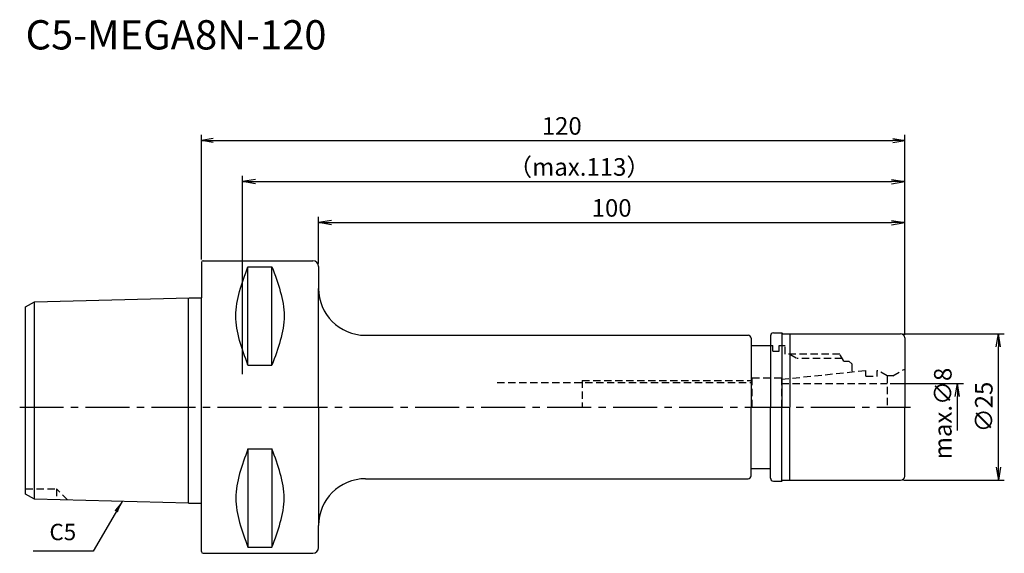
# Model space of a CAD drawing. Extents: x -31 to 137, y -25 to 66.
import ezdxf
from ezdxf.enums import TextEntityAlignment as Align

# ---------------------------------------------------------------- set-up
doc = ezdxf.new("R2010")
doc.units = 0
doc.header["$LTSCALE"] = 10
doc.header["$PDMODE"] = 35
doc.header["$PDSIZE"] = -5
doc.linetypes.add('CENTER2', pattern=[1.125, 0.75, -0.125, 0.125, -0.125])
doc.linetypes.add('HIDDEN2', pattern=[0.1875, 0.125, -0.0625])
doc.layers.get('0').update_dxf_attribs({"linetype": 'CONTINUOUS'})
doc.layers.get('DEFPOINTS').update_dxf_attribs({"linetype": 'CONTINUOUS'})
for name, color, linetype in [('240', 4, 'CONTINUOUS'), ('241', 211, 'CONTINUOUS'), ('242', 3, 'CONTINUOUS'), ('245', 2, 'CENTER2'), ('250', 3, 'CONTINUOUS'), ('251', 40, 'CONTINUOUS')]:
    doc.layers.add(name, color=color, linetype=linetype)
doc.styles.get("Standard").update_dxf_attribs({"font": 'romans.shx', "bigfont": 'BIGFONT.SHX'})
doc.styles.add('YOKO', font='romans.shx', dxfattribs={"bigfont": 'extfont.shx'})
doc.dimstyles.new('BIGT$0', dxfattribs={"dimtxt": 3, "dimasz": 2.23, "dimexe": 1, "dimexo": 0.5, "dimgap": 1, "dimtad": 3, "dimdec": 3, "dimtxsty": 'STANDARD', "dimblk": 'OPEN', "dimcen": 0, "dimclrd": 3, "dimclre": 3, "dimclrt": 40, "dimazin": 3, "dimtp": 0.1, "dimtm": 0.1, "dimtfac": 0.71, "dimtdec": 3, "dimtmove": 0, "dimatfit": 3, "dimtolj": 1})
doc.dimstyles.new('BIGT$7', dxfattribs={"dimtxt": 5, "dimasz": 2.5, "dimexe": 1, "dimexo": 0.5, "dimgap": 1.5, "dimtad": 3, "dimdec": 3, "dimtxsty": 'STANDARD', "dimblk": 'OPEN', "dimcen": 0, "dimclrd": 3, "dimclre": 3, "dimclrt": 40, "dimazin": 3, "dimtp": 0.1, "dimtm": 0.1, "dimtfac": 0.71, "dimtdec": 3, "dimtmove": 0, "dimatfit": 3, "dimtolj": 1})

# ---------------------------------------------------------------- blocks, each defined once
blk = doc.blocks.new('_OPEN')
at = {"color": 0, "linetype": 'BYBLOCK'}
for p, q in [((-1, 0.167), (0, 0)), ((-1, -0.167), (0, 0)), ((0, 0), (-1, 0))]:
    blk.add_line(p, q, dxfattribs=at)
blk = doc.blocks.new('*D4')
at = {"layer": '250', "color": 3, "linetype": 'CONTINUOUS'}
for p, q in [((20, 24.49), (20, 32.5)), ((120, 12.3), (120, 32.5)), ((22.23, 31.5), (117.77, 31.5))]:
    blk.add_line(p, q, dxfattribs=at)
at = {"layer": 'DEFPOINTS', "color": 0, "linetype": 'CONTINUOUS'}
for p in [(120, 31.5), (20, 23.99), (120, 11.8)]:
    blk.add_point(p, dxfattribs=at)
at = {"layer": '250', "color": 3, "linetype": 'CONTINUOUS', "xscale": 2.23, "yscale": 2.23, "zscale": 2.23, "rotation": 180}
blk.add_blockref('_OPEN', (20, 31.5), dxfattribs=at)
at = {"layer": '250', "color": 3, "linetype": 'CONTINUOUS', "xscale": 2.23, "yscale": 2.23, "zscale": 2.23}
blk.add_blockref('_OPEN', (120, 31.5), dxfattribs=at)
at = {"layer": '250', "color": 40, "linetype": 'CONTINUOUS', "insert": (70, 34), "char_height": 3, "attachment_point": 5}
blk.add_mtext('\\A1;100', dxfattribs=at)
blk = doc.blocks.new('*D5')
at = {"layer": '250', "color": 3, "linetype": 'CONTINUOUS'}
for p, q in [((0, 25.19), (0, 46.5)), ((2, 45.5), (118, 45.5)), ((120, 12.3), (120, 46.5))]:
    blk.add_line(p, q, dxfattribs=at)
at = {"layer": 'DEFPOINTS', "color": 0, "linetype": 'CONTINUOUS'}
for p in [(120, 45.5), (0, 24.69), (120, 11.8)]:
    blk.add_point(p, dxfattribs=at)
at = {"layer": '250', "color": 3, "linetype": 'CONTINUOUS', "xscale": 2, "yscale": 2, "zscale": 2, "rotation": 180}
blk.add_blockref('_OPEN', (0, 45.5), dxfattribs=at)
at = {"layer": '250', "color": 3, "linetype": 'CONTINUOUS', "xscale": 2, "yscale": 2, "zscale": 2}
blk.add_blockref('_OPEN', (120, 45.5), dxfattribs=at)
at = {"layer": '250', "color": 40, "linetype": 'CONTINUOUS', "insert": (61.49, 48), "char_height": 3, "attachment_point": 5}
blk.add_mtext('\\A1;120', dxfattribs=at)
blk = doc.blocks.new('*D6')
at = {"layer": '250', "color": 3, "linetype": 'CONTINUOUS'}
for p, q in [((7, 5.62), (7, 39.5)), ((120, 12.3), (120, 39.5)), ((9.23, 38.5), (117.77, 38.5))]:
    blk.add_line(p, q, dxfattribs=at)
at = {"layer": 'DEFPOINTS', "color": 0, "linetype": 'CONTINUOUS'}
for p in [(120, 38.5), (120, 11.8), (7, 5.12)]:
    blk.add_point(p, dxfattribs=at)
at = {"layer": '250', "color": 3, "linetype": 'CONTINUOUS', "xscale": 2.23, "yscale": 2.23, "zscale": 2.23, "rotation": 180}
blk.add_blockref('_OPEN', (7, 38.5), dxfattribs=at)
at = {"layer": '250', "color": 3, "linetype": 'CONTINUOUS', "xscale": 2.23, "yscale": 2.23, "zscale": 2.23}
blk.add_blockref('_OPEN', (120, 38.5), dxfattribs=at)
at = {"layer": '250', "color": 40, "linetype": 'CONTINUOUS', "insert": (64.47, 41), "char_height": 3, "attachment_point": 5}
blk.add_mtext('\\A1;（max.113）', dxfattribs=at)
blk = doc.blocks.new('*D13')
at = {"layer": '250', "color": 3, "linetype": 'CONTINUOUS'}
for p, q in [((117.5, 4), (130.01, 4)), ((129.01, -4), (129.01, 1.77))]:
    blk.add_line(p, q, dxfattribs=at)
at = {"layer": 'DEFPOINTS', "color": 0, "linetype": 'CONTINUOUS'}
for p in [(117, 4), (129.01, 4), (116.7, -4)]:
    blk.add_point(p, dxfattribs=at)
at = {"layer": '250', "color": 3, "linetype": 'CONTINUOUS', "xscale": 2.23, "yscale": 2.23, "zscale": 2.23, "rotation": 90}
blk.add_blockref('_OPEN', (129.01, 4), dxfattribs=at)
at = {"layer": '250', "color": 40, "linetype": 'CONTINUOUS', "insert": (126.51, -1.11), "char_height": 3, "attachment_point": 5, "rotation": 90}
blk.add_mtext('\\A1;max.{\\H3;∅}8', dxfattribs=at)
blk = doc.blocks.new('_NONE')
blk = doc.blocks.new('*D14')
at = {"layer": '250', "color": 3, "linetype": 'CONTINUOUS'}
for p, q in [((119.8, 12.5), (137, 12.5)), ((136, -10.27), (136, 10.27)), ((119.8, -12.5), (137, -12.5))]:
    blk.add_line(p, q, dxfattribs=at)
at = {"layer": 'DEFPOINTS', "color": 0, "linetype": 'CONTINUOUS'}
for p in [(119.3, 12.5), (136, 12.5), (119.3, -12.5)]:
    blk.add_point(p, dxfattribs=at)
at = {"layer": '250', "color": 3, "linetype": 'CONTINUOUS', "xscale": 2.23, "yscale": 2.23, "zscale": 2.23}
for p, rotation in [((136, 12.5), 90), ((136, -12.5), 270)]:
    blk.add_blockref('_OPEN', p, dxfattribs=dict(at, rotation=rotation))
at = {"layer": '250', "color": 40, "linetype": 'CONTINUOUS', "insert": (133.5, 0), "char_height": 3, "attachment_point": 5, "rotation": 90}
blk.add_mtext('\\A1;{\\H3;∅}25', dxfattribs=at)
blk = doc.blocks.new('1')
at = {"layer": '240', "linetype": 'CONTINUOUS'}
for p, q in [((0, 24.69), (0, 18.64)), ((0.3, 24.99), (19, 24.99)), ((-28.5, 17.98), (-2.09, 18.64)), ((-30, 17.12), (-28.5, 17.98)), ((-30, 0), (-30, 17.12)), ((27.99, 12.25), (93.3, 12.25)), ((97.1, 12.15), (97.1, 10.5)), ((97.6, 12.65), (99.05, 12.65)), ((99.05, 12.65), (99.2, 12.5)), ((99.2, 12.5), (119.3, 12.5)), ((120, 11.8), (120, 0)), ((93.8, 11.75), (93.8, 10.5)), ((93.8, 10.5), (97.1, 10.5)), ((-30, -14.88), (-30, 0)), ((120, -11.8), (120, 0)), ((93.8, -11.75), (93.8, -10.5)), ((93.8, -10.5), (97.1, -10.5)), ((97.1, -12.15), (97.1, -10.5)), ((28, -12.25), (93.3, -12.25)), ((97.6, -12.65), (99.05, -12.65)), ((99.05, -12.65), (99.2, -12.5)), ((99.2, -12.5), (119.3, -12.5)), ((-28.5, -15.74), (-30, -14.88)), ((-2.2, -16.4), (-28.5, -15.74)), ((0, -24.69), (0, -16.4)), ((0.3, -24.99), (19, -24.99))]:
    blk.add_line(p, q, dxfattribs=at)
at = {"layer": '240'}
for p, q in [((20, 23.99), (20, 20.25)), ((-2.09, 18.64), (0, 18.64)), ((-2.2, -16.4), (0, -16.4)), ((20, -23.99), (20, -20.25))]:
    blk.add_line(p, q, dxfattribs=at)
at = {"layer": '240', "linetype": 'CONTINUOUS'}
for centre, radius, start, end in [((0.3, 24.69), 0.3, 90, 180), ((28, 20.25), 8, 180, 269.9466), ((93.3, 11.75), 0.5, 0, 90), ((97.6, 12.15), 0.5, 90, 180), ((119.3, 11.8), 0.7, 0, 90), ((93.3, -11.75), 0.5, 270, 360), ((28, -20.25), 8, 90, 180), ((97.6, -12.15), 0.5, 180, 270), ((119.3, -11.8), 0.7, 270, 360), ((0.3, -24.69), 0.3, 180, 270), ((19, -23.99), 1, 270, 0)]:
    blk.add_arc(centre, radius, start, end, dxfattribs=at)
at = {"layer": '240'}
blk.add_arc((19, 23.99), 1, 0, 90, dxfattribs=at)
at = {"layer": '241', "linetype": 'CONTINUOUS'}
for p, q in [((7.95, 7.17), (7.95, 23.94)), ((7.95, 23.94), (12.05, 23.94)), ((12.05, 7.17), (12.05, 23.94)), ((99.05, 12.65), (99.05, 0)), ((100.41, 12.5), (100.41, 0)), ((7.95, 7.17), (12.05, 7.17)), ((99.05, -12.65), (99.05, 0)), ((100.41, -12.5), (100.41, 0)), ((7.95, -7.17), (7.95, -23.94)), ((7.95, -7.17), (12.05, -7.17)), ((12.05, -7.17), (12.05, -23.94)), ((7.95, -23.94), (12.05, -23.94))]:
    blk.add_line(p, q, dxfattribs=at)
at = {"layer": '241'}
for p, q in [((20, 0), (20, 20.25)), ((-2.2, 0), (-2.2, 18.64)), ((0, 0), (0, 18.64)), ((-28.5, 0), (-28.5, 17.98)), ((93.8, 10.5), (93.8, 0)), ((97.1, 10.5), (97.1, 0)), ((-28.5, -15.74), (-28.5, 0)), ((-2.2, -16.4), (-2.2, 0)), ((0, -16.4), (0, 0)), ((20, 0), (20, -20.25)), ((93.8, -10.5), (93.8, 0)), ((97.1, -10.5), (97.1, 0))]:
    blk.add_line(p, q, dxfattribs=at)
at = {"layer": '241', "linetype": 'HIDDEN2'}
for p, q in [((97.1, 10.5), (97.5, 10.5)), ((97.5, 9.55), (97.5, 10.5)), ((98.6, 10.5), (99.6, 10.5)), ((98.6, 9.55), (98.6, 10.5)), ((99.6, 9), (99.6, 10.5)), ((97.5, 9.55), (98.6, 9.55)), ((108.93, 9), (99.6, 9)), ((109.6, 7.85), (108.93, 9)), ((109.6, 7.85), (110.5, 7.85)), ((110.5, 7.85), (111, 7.35)), ((111, 7.35), (111, 6)), ((99, 4.74), (113.4, 6.25)), ((113.4, 5.25), (113.4, 6.25)), ((113.4, 5.25), (115.3, 5.25)), ((115.3, 6.25), (115.4, 6.25)), ((115.3, 5.25), (115.3, 6.25)), ((117, 5.33), (115.4, 6.25)), ((118, 5.33), (117, 5.33)), ((117, 5.33), (117, 0)), ((118, 5.33), (120, 6.48)), ((50.46, 4.2), (94, 4.2)), ((94, 5), (99, 5)), ((94, 0), (94, 5)), ((99, 5), (99, 0)), ((99, 4), (117, 4))]:
    blk.add_line(p, q, dxfattribs=at)
at = {"layer": '241', "linetype": 'CONTINUOUS'}
for points in [[(7.95, 7.17), (6.91, 9.97), (4.82, 15.56), (6.91, 21.14), (7.95, 23.94)], [(12.05, 23.94), (13.08, 21.14), (15.14, 15.56), (13.08, 9.97), (12.05, 7.17)], [(7.95, -7.17), (6.91, -9.97), (4.82, -15.56), (6.91, -21.14), (7.95, -23.94)], [(12.05, -23.94), (13.08, -21.14), (15.14, -15.56), (13.08, -9.97), (12.05, -7.17)]]:
    blk.add_open_spline(points, degree=3, dxfattribs=at)
at = {"layer": '242', "linetype": 'HIDDEN2'}
for p, q in [((100.39, 9), (101.6, 8.3)), ((109.34, 8.3), (101.6, 8.3)), ((65, 4.5), (94, 4.5)), ((65, 4.5), (65, 0)), ((-30, -14), (-24.7, -14)), ((-24.7, -14), (-24.7, -15.84)), ((-22.82, -15.88), (-24.7, -14))]:
    blk.add_line(p, q, dxfattribs=at)
at = {"layer": '245', "linetype": 'CENTER2'}
blk.add_line((-31, 0), (121, 0), dxfattribs=at)

msp = doc.modelspace()

# ---------------------------------------------------------------- linework, layer by layer
at = {"layer": '250', "linetype": 'CONTINUOUS'}
msp.add_line((-18.4533, -24.6229), (-28.72, -24.6229), dxfattribs=at)

# ---------------------------------------------------------------- block references
at = {"layer": '245'}
msp.add_blockref('1', (0, 0), dxfattribs=at)

# ---------------------------------------------------------------- texts
at = {"layer": '241', "style": 'YOKO'}
msp.add_text('C5-MEGA8N-120', height=5, dxfattribs=at).set_placement((-30, 59.5), align=Align.BOTTOM_LEFT)
at = {"layer": '251', "linetype": 'CONTINUOUS', "insert": (-25.92, -23.6229), "char_height": 2.8, "attachment_point": 7, "style": 'YOKO'}
msp.add_mtext('C5', dxfattribs=at)

# ---------------------------------------------------------------- dimensions: what is measured, and where the dimension line sits
at = {"layer": '250', "linetype": 'CONTINUOUS'}
dim = msp.add_linear_dim(base=(120, 45.5), p1=(0, 24.69), p2=(120, 11.8), dimstyle='BIGT$0', override={"dimasz": 2}, dxfattribs=at)
dim.commit()
dim.dimension.update_dxf_attribs({"geometry": '*D5', "text_midpoint": (61.489, 45.5), "dimtype": 160})
dim = msp.add_linear_dim(base=(120, 38.5), p1=(7, 5.125), p2=(120, 11.8), text='（max.<>）', dimstyle='BIGT$0', dxfattribs=at)
dim.commit()
dim.dimension.update_dxf_attribs({"geometry": '*D6', "text_midpoint": (64.4668, 38.5), "dimtype": 160})
dim = msp.add_linear_dim(base=(120, 31.5), p1=(20, 23.99), p2=(120, 11.8), dimstyle='BIGT$0', dxfattribs=at)
dim.commit()
dim.dimension.update_dxf_attribs({"geometry": '*D4', "text_midpoint": (70, 34)})
dim = msp.add_linear_dim(base=(136, 12.5), p1=(119.3, -12.5), p2=(119.3, 12.5), angle=90, text='{\\H3;∅}<>', dimstyle='BIGT$0', dxfattribs=at)
dim.commit()
dim.dimension.update_dxf_attribs({"geometry": '*D14', "text_midpoint": (133.5, 0)})
dim = msp.add_linear_dim(base=(129.0051, 4), p1=(116.698, -4), p2=(116.998, 4), angle=90, text='max.{\\H3;∅}<>', dimstyle='BIGT$0', override={"dimblk1": 'NONE', "dimblk2": 'OPEN', "dimsah": 1, "dimse1": 1}, dxfattribs=at)
dim.commit()
dim.dimension.update_dxf_attribs({"geometry": '*D13', "text_midpoint": (129.0051, -1.115), "dimtype": 160})

# ---------------------------------------------------------------- leaders
msp.add_leader([(-13.5421, -16.1164), (-18.4533, -24.6229)], dimstyle='BIGT$7', override={"dimasz": 2}, dxfattribs=at)

doc.saveas('drawing.dxf')
